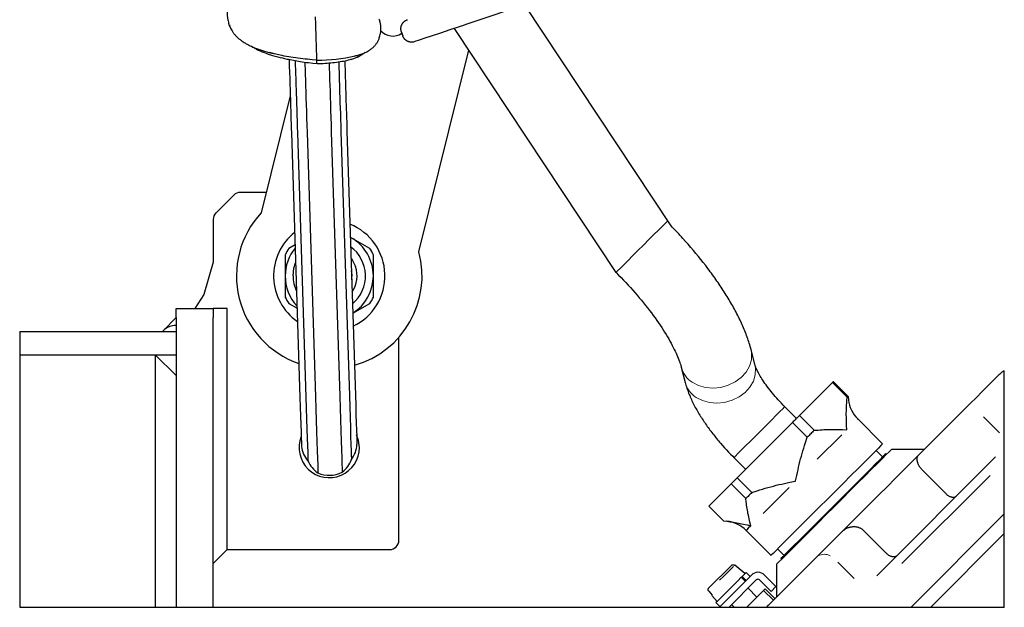
# Model space of a CAD drawing. Units: millimetres. Extents: x 0 to 210, y 0 to 297.
# Drawn here: x 170 to 191, y 113 to 126 of the extents above; entities that cross this region are included whole.
import ezdxf

# ---------------------------------------------------------------- set-up
doc = ezdxf.new("R2010")
doc.units = ezdxf.units.MM
doc.header["$LTSCALE"] = 5
doc.linetypes.add('AUSGEZOGEN', pattern=[0])
doc.layers.add('Volllinie breit', color=7, linetype='Continuous')
doc.layers.add('Volllinie schmal', color=7, linetype='Continuous')

# ---------------------------------------------------------------- blocks, each defined once
blk = doc.blocks.new('Rahmen_PLH128_nNn09')
at = {"layer": 'Volllinie breit', "color": 9, "linetype": 'AUSGEZOGEN', "lineweight": 25, "true_color": 0xc0c0c0}
for p, q in [((174.547, 125.526), (174.542, 125.535)), ((178.238, 125.398), (178.27, 125.304)), ((178.617, 120.649), (179.693, 124.996)), ((175.844, 124.014), (175.219, 121.49)), ((175.87, 123.212), (176.052, 117.51)), ((176, 123.216), (176.182, 117.514)), ((176.207, 123.223), (176.389, 117.521)), ((176.729, 123.239), (176.911, 117.537)), ((176.936, 123.246), (177.118, 117.544)), ((177.066, 123.25), (177.248, 117.548)), ((174.627, 121.871), (174.244, 121.488)), ((175.328, 121.93), (174.768, 121.93)), ((174.185, 121.347), (174.185, 120.43)), ((177.16, 120.952), (177.139, 120.965)), ((177.16, 120.952), (177.139, 120.964)), ((175.947, 120.8), (175.813, 120.723)), ((177.557, 120.723), (177.16, 120.952)), ((175.735, 120.588), (175.735, 120.13)), ((177.635, 120.13), (177.635, 120.588)), ((174.185, 120.43), (173.985, 119.73)), ((175.735, 120.13), (175.735, 119.671)), ((177.635, 119.671), (177.635, 120.13)), ((173.985, 119.73), (173.785, 119.43)), ((175.813, 119.536), (175.99, 119.434)), ((177.191, 119.325), (177.557, 119.536)), ((173.385, 119.43), (174.185, 119.43)), ((173.385, 119.23), (173.385, 119.43)), ((174.485, 119.43), (174.185, 119.43)), ((174.185, 119.43), (174.185, 119.23)), ((174.485, 114.23), (174.485, 119.43)), ((173.385, 119.23), (173.102, 118.947)), ((173.385, 119.23), (173.385, 112.984)), ((174.185, 112.984), (174.185, 119.23)), ((170.013, 118.93), (173.385, 118.93)), ((173.085, 118.93), (173.102, 118.947)), ((173.085, 118.93), (173.385, 118.93)), ((178.185, 114.43), (178.185, 118.807)), ((170.013, 118.43), (173.385, 118.43)), ((172.935, 118.43), (173.385, 117.98)), ((172.935, 118.43), (173.385, 118.43)), ((172.935, 118.43), (172.935, 117.93)), ((185.857, 118.218), (185.774, 118.543)), ((184.272, 118.159), (184.355, 117.833)), ((191.233, 112.984), (191.233, 118.08)), ((172.935, 117.93), (172.935, 112.984)), ((186.817, 117.119), (187.53, 117.832)), ((187.848, 117.514), (187.53, 117.832)), ((187.548, 117.85), (187.866, 117.532)), ((187.866, 117.532), (187.876, 117.461)), ((189.376, 116.256), (190.498, 117.378)), ((186.754, 117.057), (186.502, 117.309)), ((185.475, 115.777), (186.667, 116.97)), ((186.985, 116.651), (186.667, 116.97)), ((186.817, 117.119), (187.135, 116.801)), ((188.071, 117.044), (188.065, 117.038)), ((188.61, 116.509), (188.073, 117.046)), ((188.61, 116.226), (188.469, 116.367)), ((188.695, 116.282), (188.681, 116.296)), ((189.508, 116.388), (188.801, 116.388)), ((185.406, 116.213), (185.658, 115.961)), ((188.483, 113.666), (191.046, 116.229)), ((189.475, 115.931), (189.97, 115.436)), ((185.475, 115.777), (185.344, 115.646)), ((185.475, 115.777), (185.793, 115.459)), ((184.864, 115.167), (185.344, 115.646)), ((185.662, 115.328), (185.344, 115.646)), ((184.864, 115.167), (185.183, 114.849)), ((189.216, 112.984), (191.233, 115.002)), ((185.669, 114.642), (186.206, 114.104)), ((187.178, 114.058), (187.739, 114.619)), ((188.191, 114.647), (188.686, 114.152)), ((189.64, 112.984), (191.233, 114.577)), ((174.485, 114.23), (174.185, 113.93)), ((174.485, 114.23), (177.985, 114.23)), ((186.348, 114.246), (186.489, 114.104)), ((186.418, 114.034), (186.432, 114.02)), ((184.866, 113.401), (185.354, 113.889)), ((185.51, 113.819), (185.422, 113.892)), ((185.644, 113.712), (185.513, 113.822)), ((186.326, 113.913), (186.326, 113.206)), ((185.782, 113.68), (185.086, 112.984)), ((185.298, 112.984), (185.888, 113.574)), ((185.649, 113.548), (185.564, 113.633)), ((185.565, 113.633), (185.583, 113.651)), ((185.668, 113.737), (185.583, 113.651)), ((185.583, 113.651), (185.667, 113.566)), ((185.753, 113.652), (185.668, 113.737)), ((185.958, 113.574), (186.206, 113.327)), ((186.312, 113.433), (186.064, 113.68)), ((184.862, 113.333), (184.936, 113.245)), ((186.044, 113.348), (185.68, 112.984)), ((185.902, 113.206), (185.711, 113.398)), ((186.044, 113.348), (186.079, 113.383)), ((186.256, 113.136), (186.044, 113.348)), ((186.079, 113.383), (186.291, 113.171)), ((186.206, 113.327), (186.312, 113.433)), ((184.933, 113.242), (185.043, 113.111)), ((185.018, 113.086), (185.103, 113.002)), ((185.357, 113.044), (185.417, 112.984))]:
    blk.add_line(p, q, dxfattribs=at)
for points in [[(181.412, 126.154), (181.321, 126.123), (181.196, 126.081), (181.042, 126.029), (180.861, 125.968), (180.659, 125.899), (180.44, 125.825), (180.209, 125.747), (179.972, 125.667), (179.736, 125.588), (179.505, 125.51), (179.286, 125.436), (179.084, 125.367), (178.903, 125.306), (178.748, 125.254), (178.624, 125.212), (178.532, 125.181)], [(174.516, 125.985), (174.509, 125.952), (174.503, 125.92), (174.498, 125.888), (174.495, 125.872), (174.493, 125.856), (174.491, 125.839), (174.489, 125.823), (174.488, 125.807), (174.487, 125.791), (174.487, 125.775), (174.486, 125.759), (174.487, 125.743), (174.488, 125.728), (174.489, 125.715), (174.49, 125.703), (174.492, 125.69), (174.494, 125.678), (174.496, 125.666), (174.498, 125.653), (174.504, 125.628), (174.51, 125.604), (174.516, 125.579), (174.53, 125.53)], [(176.399, 125.379), (176.398, 125.432), (176.396, 125.483), (176.394, 125.532), (176.393, 125.577), (176.392, 125.619), (176.39, 125.657), (176.389, 125.69), (176.388, 125.717)], [(177.769, 125.283), (177.776, 125.308), (177.783, 125.334), (177.785, 125.346), (177.788, 125.359), (177.791, 125.372), (177.793, 125.385), (177.795, 125.401), (177.796, 125.418), (177.797, 125.434), (177.797, 125.451), (177.797, 125.468), (177.797, 125.484), (177.796, 125.501), (177.794, 125.518), (177.793, 125.535), (177.791, 125.552), (177.788, 125.569), (177.785, 125.586), (177.782, 125.603), (177.778, 125.62), (177.775, 125.628), (177.773, 125.636), (177.77, 125.644), (177.767, 125.652), (177.761, 125.665)], [(178.238, 125.398), (178.235, 125.414), (178.231, 125.43), (178.23, 125.438), (178.229, 125.446), (178.228, 125.455), (178.228, 125.463), (178.228, 125.471), (178.229, 125.479), (178.23, 125.487), (178.231, 125.495), (178.233, 125.503), (178.235, 125.511), (178.237, 125.519), (178.24, 125.527), (178.243, 125.534), (178.246, 125.542), (178.25, 125.55), (178.254, 125.557), (178.258, 125.564), (178.262, 125.571), (178.267, 125.578), (178.272, 125.584), (178.277, 125.591), (178.283, 125.598), (178.289, 125.604), (178.295, 125.61), (178.302, 125.615), (178.309, 125.621), (178.316, 125.626), (178.323, 125.631), (178.329, 125.634), (178.335, 125.638), (178.347, 125.644), (178.36, 125.649), (178.372, 125.655)], [(174.53, 125.53), (174.554, 125.482), (174.567, 125.459), (174.579, 125.435), (174.593, 125.412), (174.6, 125.401), (174.607, 125.389), (174.614, 125.378), (174.622, 125.367), (174.63, 125.357), (174.638, 125.346), (174.647, 125.334), (174.658, 125.322), (174.668, 125.31), (174.679, 125.299), (174.69, 125.288), (174.701, 125.277), (174.713, 125.266), (174.725, 125.255), (174.738, 125.245), (174.75, 125.235), (174.763, 125.225), (174.777, 125.215), (174.79, 125.205), (174.804, 125.195), (174.818, 125.186), (174.832, 125.176), (174.848, 125.166), (174.864, 125.156), (174.88, 125.146), (174.896, 125.137), (174.913, 125.127), (174.93, 125.118), (174.947, 125.109), (174.965, 125.1), (174.983, 125.091), (175.001, 125.082), (175.019, 125.074), (175.038, 125.065), (175.057, 125.057), (175.076, 125.049), (175.095, 125.041), (175.115, 125.034), (175.136, 125.026), (175.158, 125.018), (175.18, 125.01), (175.202, 125.003), (175.224, 124.996), (175.246, 124.989), (175.292, 124.975), (175.338, 124.961), (175.385, 124.948), (175.48, 124.923)], [(176.411, 125.015), (176.41, 125.057), (176.408, 125.101), (176.407, 125.146), (176.405, 125.192), (176.404, 125.238), (176.402, 125.285), (176.401, 125.332), (176.399, 125.379)], [(177.232, 124.871), (177.261, 124.879), (177.29, 124.886), (177.319, 124.894), (177.347, 124.903), (177.364, 124.908), (177.381, 124.914), (177.397, 124.919), (177.413, 124.926), (177.429, 124.932), (177.445, 124.939), (177.461, 124.946), (177.477, 124.954), (177.498, 124.965), (177.519, 124.976), (177.53, 124.983), (177.541, 124.989), (177.551, 124.996), (177.562, 125.003), (177.572, 125.01), (177.581, 125.016), (177.591, 125.024), (177.6, 125.031), (177.61, 125.039), (177.619, 125.047), (177.629, 125.056), (177.638, 125.064), (177.647, 125.073), (177.656, 125.083), (177.665, 125.092), (177.673, 125.102), (177.682, 125.112), (177.69, 125.123), (177.698, 125.134), (177.706, 125.145), (177.714, 125.156), (177.721, 125.167), (177.728, 125.179), (177.735, 125.191), (177.742, 125.204), (177.748, 125.216), (177.753, 125.229), (177.758, 125.243), (177.761, 125.252), (177.763, 125.263), (177.768, 125.283)], [(178.532, 125.181), (178.515, 125.177), (178.497, 125.173), (178.488, 125.172), (178.479, 125.171), (178.469, 125.17), (178.46, 125.169), (178.451, 125.17), (178.442, 125.17), (178.433, 125.171), (178.424, 125.173), (178.415, 125.175), (178.406, 125.177), (178.397, 125.18), (178.389, 125.183), (178.38, 125.186), (178.372, 125.19), (178.364, 125.194), (178.356, 125.198), (178.349, 125.203), (178.341, 125.208), (178.334, 125.213), (178.327, 125.219), (178.321, 125.224), (178.315, 125.23), (178.309, 125.237), (178.304, 125.243), (178.298, 125.25), (178.293, 125.257), (178.289, 125.264), (178.285, 125.271), (178.281, 125.279), (178.277, 125.287), (178.27, 125.304)], [(175.01, 125.087), (175.026, 125.075), (175.042, 125.063), (175.059, 125.052), (175.077, 125.041), (175.095, 125.03), (175.113, 125.02), (175.133, 125.01), (175.153, 125.001), (175.173, 124.991), (175.194, 124.982), (175.216, 124.973), (175.237, 124.964), (175.27, 124.951), (175.302, 124.938), (175.336, 124.926), (175.37, 124.914), (175.393, 124.907), (175.417, 124.899), (175.44, 124.892), (175.464, 124.885), (175.492, 124.877), (175.521, 124.869), (175.549, 124.861), (175.578, 124.853), (175.625, 124.841), (175.674, 124.83), (175.723, 124.818), (175.773, 124.807), (175.807, 124.8), (175.842, 124.793), (175.877, 124.786), (175.913, 124.779), (175.948, 124.773), (175.984, 124.766), (176.021, 124.76), (176.057, 124.754), (176.102, 124.748), (176.147, 124.741), (176.192, 124.735), (176.238, 124.729), (176.329, 124.718), (176.421, 124.707)], [(176.418, 124.779), (176.418, 124.789), (176.418, 124.805), (176.417, 124.827), (176.416, 124.855), (176.415, 124.889), (176.414, 124.927), (176.412, 124.969), (176.411, 125.015)], [(176.418, 124.779), (176.316, 124.789), (176.214, 124.8), (176.163, 124.806), (176.112, 124.811), (176.062, 124.818), (176.011, 124.824), (175.961, 124.831), (175.91, 124.838), (175.86, 124.846), (175.811, 124.854), (175.763, 124.863), (175.716, 124.871), (175.67, 124.881), (175.625, 124.89), (175.595, 124.897), (175.565, 124.904), (175.507, 124.918), (175.451, 124.933), (175.395, 124.947)], [(175.819, 124.799), (175.82, 124.782), (175.824, 124.65), (175.828, 124.518), (175.832, 124.389), (175.836, 124.265), (175.84, 124.146), (175.843, 124.035), (175.847, 123.933)], [(175.95, 124.774), (175.95, 124.768), (175.953, 124.672), (175.956, 124.576), (175.959, 124.483), (175.962, 124.393), (175.965, 124.307), (175.967, 124.226), (175.97, 124.153)], [(176.421, 124.707), (176.421, 124.707), (176.421, 124.711), (176.42, 124.72), (176.42, 124.735), (176.419, 124.755), (176.418, 124.779)], [(176.421, 124.707), (176.466, 124.709), (176.51, 124.711), (176.553, 124.713), (176.595, 124.716), (176.637, 124.719), (176.679, 124.722), (176.72, 124.726), (176.761, 124.73), (176.801, 124.735), (176.84, 124.74), (176.879, 124.745), (176.918, 124.751), (176.955, 124.757), (176.992, 124.763), (177.029, 124.771), (177.065, 124.778), (177.101, 124.786), (177.135, 124.795), (177.154, 124.8), (177.173, 124.806), (177.192, 124.811), (177.211, 124.817), (177.229, 124.824), (177.248, 124.83), (177.266, 124.838), (177.284, 124.845), (177.296, 124.851), (177.307, 124.856), (177.33, 124.868), (177.354, 124.88), (177.378, 124.894), (177.397, 124.906), (177.407, 124.912), (177.417, 124.919), (177.426, 124.926), (177.436, 124.933), (177.445, 124.942), (177.454, 124.95), (177.459, 124.957)], [(176.159, 124.741), (176.159, 124.72), (176.161, 124.661), (176.163, 124.603), (176.165, 124.546), (176.167, 124.491), (176.168, 124.438), (176.17, 124.389), (176.171, 124.344)], [(176.681, 124.722), (176.682, 124.711), (176.684, 124.646), (176.686, 124.583), (176.688, 124.522), (176.689, 124.464), (176.691, 124.41), (176.693, 124.36)], [(176.888, 124.747), (176.889, 124.702), (176.893, 124.606), (176.896, 124.513), (176.898, 124.423), (176.901, 124.337), (176.904, 124.256), (176.906, 124.182)], [(177.017, 124.769), (177.02, 124.688), (177.024, 124.556), (177.028, 124.427), (177.032, 124.303), (177.036, 124.184), (177.04, 124.073), (177.043, 123.972)], [(176.693, 124.36), (176.697, 124.243), (176.701, 124.117), (176.705, 123.983), (176.709, 123.842), (176.714, 123.696), (176.719, 123.546), (176.724, 123.393), (176.729, 123.239)], [(175.97, 124.153), (175.973, 124.054), (175.976, 123.949), (175.98, 123.837), (175.984, 123.72), (175.988, 123.598), (175.992, 123.472), (175.996, 123.345), (176, 123.216)], [(176.171, 124.344), (176.175, 124.226), (176.179, 124.1), (176.183, 123.966), (176.188, 123.825), (176.193, 123.679), (176.197, 123.529), (176.202, 123.377), (176.207, 123.223)], [(176.906, 124.182), (176.909, 124.084), (176.913, 123.979), (176.916, 123.867), (176.92, 123.749), (176.924, 123.628), (176.928, 123.502), (176.932, 123.375), (176.936, 123.246)], [(175.847, 123.933), (175.849, 123.858), (175.852, 123.777), (175.855, 123.69), (175.857, 123.6), (175.86, 123.506), (175.863, 123.409), (175.867, 123.311), (175.87, 123.212)], [(177.043, 123.972), (177.045, 123.896), (177.048, 123.815), (177.051, 123.728), (177.054, 123.638), (177.057, 123.544), (177.06, 123.448), (177.063, 123.349), (177.066, 123.25)], [(185.774, 118.543), (185.755, 118.61), (185.746, 118.643), (185.736, 118.677), (185.726, 118.71), (185.715, 118.743), (185.704, 118.776), (185.692, 118.809), (185.68, 118.843), (185.667, 118.876), (185.654, 118.91), (185.641, 118.943), (185.627, 118.977), (185.613, 119.01), (185.598, 119.044), (185.584, 119.077), (185.568, 119.111), (185.553, 119.145), (185.537, 119.179), (185.52, 119.213), (185.504, 119.246), (185.487, 119.28), (185.47, 119.313), (185.453, 119.347), (185.435, 119.381), (185.416, 119.414), (185.398, 119.448), (185.379, 119.482), (185.36, 119.516), (185.341, 119.549), (185.321, 119.583), (185.301, 119.616), (185.281, 119.65), (185.26, 119.684), (185.24, 119.718), (185.218, 119.752), (185.197, 119.785), (185.176, 119.818), (185.154, 119.852), (185.132, 119.885), (185.11, 119.919), (185.087, 119.953), (185.064, 119.986), (185.041, 120.02), (185.018, 120.053), (184.994, 120.087), (184.97, 120.12), (184.946, 120.153), (184.922, 120.187), (184.897, 120.22), (184.873, 120.253), (184.847, 120.287), (184.797, 120.353), (184.746, 120.419), (184.693, 120.485), (184.64, 120.551), (184.586, 120.616), (184.532, 120.681), (184.476, 120.746), (184.42, 120.811), (184.363, 120.875), (184.306, 120.939), (184.277, 120.971), (184.247, 121.003), (184.218, 121.035), (184.188, 121.066), (184.132, 121.125), (184.076, 121.184), (184.051, 121.209)], [(175.905, 120.13), (175.923, 120.297), (175.959, 120.415)], [(177.154, 120.504), (177.183, 120.465), (177.25, 120.331)], [(182.866, 120.204), (182.87, 120.209), (182.899, 120.237)], [(182.866, 120.204), (182.92, 120.149), (182.974, 120.093), (183.026, 120.04), (183.076, 119.986), (183.126, 119.932), (183.176, 119.878), (183.224, 119.823), (183.272, 119.769), (183.32, 119.714), (183.366, 119.659), (183.412, 119.604), (183.456, 119.549), (183.5, 119.495), (183.543, 119.44), (183.585, 119.386), (183.626, 119.332), (183.666, 119.278), (183.705, 119.225), (183.742, 119.172), (183.779, 119.12), (183.814, 119.068), (183.849, 119.016), (183.881, 118.966), (183.913, 118.916), (183.944, 118.866), (183.973, 118.817), (184.001, 118.77), (184.027, 118.723), (184.053, 118.677), (184.077, 118.632), (184.099, 118.589), (184.121, 118.547), (184.141, 118.505), (184.16, 118.465), (184.177, 118.426), (184.193, 118.389), (184.207, 118.353), (184.221, 118.319), (184.233, 118.286), (184.243, 118.255), (184.253, 118.226), (184.261, 118.198), (184.267, 118.178), (184.272, 118.159)], [(186.502, 117.309), (186.466, 117.346), (186.43, 117.383), (186.396, 117.419), (186.362, 117.455), (186.33, 117.492), (186.298, 117.528), (186.267, 117.565), (186.236, 117.601), (186.207, 117.637), (186.178, 117.673), (186.151, 117.709), (186.124, 117.744), (186.099, 117.779), (186.075, 117.813), (186.052, 117.846), (186.03, 117.879), (186.01, 117.91), (185.99, 117.941), (185.972, 117.971), (185.956, 117.999), (185.941, 118.027), (185.927, 118.053), (185.916, 118.074), (185.905, 118.095), (185.896, 118.114), (185.888, 118.133), (185.881, 118.149), (185.875, 118.164), (185.87, 118.178), (185.866, 118.189), (185.861, 118.205), (185.857, 118.218)], [(190.498, 117.378), (190.631, 117.511), (190.757, 117.637), (190.872, 117.752), (190.971, 117.851), (191.049, 117.929), (191.104, 117.984), (191.131, 118.011), (191.135, 118.015)], [(184.355, 117.833), (184.372, 117.773), (184.381, 117.743), (184.391, 117.713), (184.4, 117.685), (184.409, 117.658), (184.42, 117.63), (184.43, 117.603), (184.441, 117.575), (184.452, 117.548), (184.464, 117.52), (184.476, 117.493), (184.489, 117.464), (184.502, 117.436), (184.516, 117.408), (184.53, 117.38), (184.544, 117.352), (184.559, 117.324), (184.574, 117.295), (184.589, 117.267), (184.605, 117.24), (184.621, 117.212), (184.637, 117.185), (184.653, 117.157), (184.67, 117.129), (184.687, 117.102), (184.704, 117.074), (184.722, 117.047), (184.74, 117.02), (184.758, 116.993), (184.776, 116.966), (184.794, 116.939), (184.813, 116.913), (184.832, 116.886), (184.851, 116.859), (184.871, 116.832), (184.89, 116.806), (184.91, 116.78), (184.929, 116.754), (184.95, 116.728), (184.97, 116.702), (184.991, 116.676), (185.011, 116.65), (185.032, 116.624), (185.053, 116.599), (185.075, 116.574), (185.096, 116.548), (185.118, 116.523), (185.161, 116.473), (185.206, 116.423), (185.248, 116.377), (185.291, 116.33), (185.335, 116.285), (185.379, 116.24), (185.406, 116.213)], [(187.548, 117.85), (187.547, 117.849), (187.545, 117.847), (187.543, 117.846), (187.541, 117.844), (187.539, 117.841), (187.536, 117.838), (187.533, 117.835), (187.53, 117.832)], [(176.052, 117.51), (176.059, 117.304), (176.065, 117.106), (176.071, 116.924), (176.076, 116.764), (176.08, 116.633), (176.083, 116.535), (176.085, 116.475), (176.086, 116.455)], [(176.182, 117.514), (176.189, 117.276), (176.197, 117.046), (176.204, 116.829), (176.21, 116.634), (176.215, 116.465), (176.22, 116.328), (176.223, 116.227), (176.225, 116.165), (176.226, 116.144)], [(176.389, 117.521), (176.397, 117.264), (176.405, 117.014), (176.413, 116.776), (176.42, 116.557), (176.426, 116.361), (176.432, 116.194), (176.436, 116.06), (176.439, 115.961), (176.441, 115.901), (176.442, 115.881)], [(176.911, 117.537), (176.919, 117.281), (176.927, 117.031), (176.935, 116.793), (176.942, 116.574), (176.948, 116.378), (176.953, 116.211), (176.957, 116.077), (176.961, 115.978), (176.962, 115.918), (176.963, 115.898)], [(177.118, 117.544), (177.126, 117.306), (177.133, 117.075), (177.14, 116.859), (177.146, 116.664), (177.152, 116.495), (177.156, 116.358), (177.159, 116.257), (177.161, 116.195), (177.162, 116.174)], [(177.248, 117.548), (177.255, 117.342), (177.261, 117.144), (177.267, 116.962), (177.272, 116.802), (177.276, 116.671), (177.279, 116.573), (177.281, 116.513), (177.282, 116.493)], [(187.838, 116.811), (187.838, 116.813), (187.834, 116.903), (187.831, 116.992), (187.83, 117.037), (187.829, 117.081), (187.828, 117.126), (187.828, 117.17), (187.829, 117.213), (187.831, 117.257), (187.833, 117.3), (187.835, 117.343), (187.838, 117.386), (187.841, 117.429), (187.848, 117.514)], [(187.866, 117.532), (187.865, 117.531), (187.863, 117.529), (187.861, 117.527), (187.859, 117.525), (187.857, 117.523), (187.854, 117.52), (187.851, 117.517), (187.848, 117.514)], [(186.817, 117.119), (186.798, 117.101), (186.78, 117.082), (186.762, 117.064), (186.743, 117.045), (186.724, 117.027), (186.705, 117.008), (186.686, 116.989), (186.667, 116.97)], [(187.135, 116.801), (187.117, 116.783), (187.098, 116.764), (187.08, 116.746), (187.061, 116.727), (187.042, 116.708), (187.024, 116.69), (187.005, 116.671), (186.985, 116.651)], [(187.135, 116.801), (187.22, 116.807), (187.262, 116.81), (187.305, 116.813), (187.347, 116.816), (187.39, 116.818), (187.434, 116.819), (187.477, 116.82), (187.521, 116.82), (187.566, 116.82), (187.61, 116.819), (187.655, 116.818), (187.745, 116.815), (187.836, 116.811), (187.838, 116.811)], [(177.335, 116.43), (177.318, 116.579), (177.275, 116.702)], [(188.61, 116.509), (188.604, 116.502), (188.574, 116.472), (188.519, 116.417), (188.44, 116.338), (188.339, 116.237), (188.219, 116.117), (188.081, 115.979), (187.928, 115.827), (187.765, 115.663), (187.594, 115.492), (187.419, 115.317), (187.244, 115.142), (187.072, 114.971), (186.908, 114.806), (186.754, 114.652), (186.614, 114.513), (186.491, 114.39), (186.388, 114.286), (186.306, 114.204)], [(186.736, 115.709), (186.736, 115.711), (186.762, 115.83), (186.774, 115.89), (186.787, 115.949), (186.801, 116.008), (186.815, 116.067), (186.829, 116.126), (186.844, 116.185), (186.86, 116.244), (186.877, 116.303), (186.894, 116.361), (186.911, 116.419), (186.93, 116.477), (186.948, 116.535), (186.985, 116.651)], [(186.326, 113.913), (186.339, 113.926), (186.376, 113.964), (186.438, 114.025), (186.523, 114.11), (186.629, 114.216), (186.753, 114.341), (186.895, 114.482), (187.05, 114.637), (187.215, 114.802), (187.388, 114.975), (187.564, 115.151), (187.74, 115.327), (187.912, 115.5), (188.078, 115.665), (188.233, 115.82), (188.374, 115.961), (188.499, 116.086), (188.605, 116.192), (188.689, 116.277), (188.751, 116.338), (188.789, 116.376), (188.801, 116.388)], [(188.681, 116.296), (188.68, 116.296), (188.661, 116.277), (188.617, 116.233), (188.55, 116.165), (188.46, 116.075), (188.349, 115.965), (188.221, 115.837), (188.078, 115.693), (187.923, 115.538), (187.76, 115.375), (187.592, 115.207), (187.423, 115.038), (187.256, 114.872), (187.097, 114.712), (186.947, 114.563), (186.811, 114.427), (186.692, 114.307), (186.591, 114.207), (186.513, 114.128)], [(185.406, 116.213), (185.411, 116.217), (185.439, 116.246)], [(189.376, 116.256), (189.283, 116.163), (189.169, 116.049), (189.034, 115.914), (188.881, 115.761), (188.713, 115.593), (188.532, 115.412), (188.341, 115.221), (188.143, 115.023), (187.941, 114.821), (187.739, 114.619)], [(189.475, 115.931), (189.46, 115.948), (189.446, 115.965), (189.438, 115.974), (189.431, 115.982), (189.425, 115.991), (189.418, 116), (189.412, 116.009), (189.407, 116.018), (189.401, 116.027), (189.396, 116.036), (189.392, 116.045), (189.387, 116.054), (189.383, 116.063), (189.379, 116.071), (189.375, 116.081), (189.372, 116.09), (189.368, 116.099), (189.366, 116.108), (189.363, 116.117), (189.361, 116.126), (189.359, 116.134), (189.357, 116.143), (189.355, 116.152), (189.354, 116.162), (189.353, 116.171), (189.353, 116.179), (189.352, 116.187), (189.353, 116.195), (189.353, 116.203), (189.355, 116.21), (189.356, 116.217), (189.358, 116.223), (189.361, 116.229), (189.363, 116.235), (189.366, 116.24), (189.369, 116.245), (189.376, 116.256)], [(185.793, 115.459), (185.909, 115.496), (185.966, 115.515), (186.024, 115.533), (186.082, 115.55), (186.14, 115.568), (186.199, 115.584), (186.257, 115.6), (186.316, 115.615), (186.375, 115.63), (186.435, 115.643), (186.494, 115.657), (186.554, 115.67), (186.614, 115.683), (186.733, 115.708), (186.736, 115.709)], [(185.793, 115.459), (185.776, 115.442), (185.759, 115.425), (185.743, 115.409), (185.726, 115.392), (185.71, 115.376), (185.694, 115.36), (185.678, 115.344), (185.662, 115.328)], [(190.188, 115.371), (190.187, 115.37), (190.184, 115.367), (190.181, 115.365), (190.177, 115.362), (190.173, 115.36), (190.169, 115.358), (190.164, 115.356), (190.16, 115.355), (190.155, 115.354), (190.15, 115.353), (190.145, 115.352), (190.14, 115.352), (190.134, 115.352), (190.129, 115.352), (190.123, 115.353), (190.117, 115.353), (190.111, 115.354), (190.1, 115.357), (190.088, 115.36), (190.076, 115.364), (190.064, 115.37), (190.052, 115.375), (190.04, 115.382), (190.028, 115.389), (190.016, 115.397), (190.005, 115.406), (189.993, 115.416), (189.97, 115.436)], [(185.769, 114.742), (185.768, 114.744), (185.751, 114.819), (185.733, 114.895), (185.725, 114.932), (185.717, 114.97), (185.709, 115.007), (185.702, 115.043), (185.696, 115.08), (185.69, 115.116), (185.685, 115.152), (185.68, 115.187), (185.675, 115.223), (185.671, 115.258), (185.662, 115.328)], [(185.183, 114.849), (185.252, 114.84), (185.287, 114.836), (185.323, 114.831), (185.358, 114.826), (185.394, 114.821), (185.43, 114.815), (185.466, 114.809), (185.503, 114.802), (185.54, 114.794), (185.577, 114.786), (185.615, 114.778), (185.691, 114.76), (185.767, 114.742), (185.769, 114.742)], [(185.769, 114.742), (185.716, 114.689), (185.682, 114.655), (185.669, 114.642), (185.669, 114.642)], [(187.739, 114.619), (187.763, 114.639), (187.775, 114.648), (187.787, 114.657), (187.8, 114.666), (187.812, 114.674), (187.825, 114.682), (187.838, 114.689), (187.852, 114.696), (187.866, 114.702), (187.88, 114.707), (187.895, 114.712), (187.91, 114.716), (187.925, 114.719), (187.94, 114.721), (187.955, 114.723), (187.97, 114.725), (187.985, 114.725), (188, 114.725), (188.015, 114.725), (188.03, 114.723), (188.045, 114.721), (188.06, 114.718), (188.075, 114.714), (188.088, 114.711), (188.1, 114.706), (188.113, 114.701), (188.125, 114.695), (188.137, 114.689), (188.148, 114.682), (188.159, 114.675), (188.17, 114.667), (188.181, 114.657), (188.191, 114.647)], [(186.306, 114.204), (186.248, 114.146), (186.215, 114.113), (186.206, 114.104)], [(186.105, 112.984), (186.154, 113.034), (186.253, 113.133), (186.368, 113.248), (186.495, 113.375), (186.627, 113.507), (186.759, 113.639), (186.886, 113.766), (187.001, 113.881), (187.1, 113.98), (187.178, 114.058)], [(186.513, 114.128), (186.457, 114.072), (186.425, 114.041), (186.418, 114.034)], [(188.912, 114.095), (188.912, 114.095), (188.908, 114.091), (188.904, 114.088), (188.9, 114.085), (188.896, 114.083), (188.891, 114.08), (188.886, 114.078), (188.881, 114.076), (188.876, 114.075), (188.871, 114.074), (188.865, 114.073), (188.86, 114.072), (188.854, 114.072), (188.848, 114.072), (188.842, 114.072), (188.836, 114.072), (188.83, 114.073), (188.824, 114.074), (188.818, 114.075), (188.812, 114.076), (188.806, 114.078), (188.794, 114.082), (188.781, 114.087), (188.769, 114.092), (188.757, 114.098), (188.745, 114.105), (188.739, 114.109), (188.733, 114.113), (188.721, 114.122), (188.709, 114.132), (188.698, 114.142), (188.686, 114.152)], [(185.396, 113.867), (185.395, 113.865), (185.343, 113.814), (185.271, 113.742), (185.187, 113.657), (185.098, 113.568)], [(185.354, 113.889), (185.361, 113.894), (185.364, 113.897), (185.368, 113.899), (185.372, 113.901), (185.376, 113.902), (185.38, 113.903), (185.384, 113.904), (185.389, 113.904), (185.393, 113.904), (185.397, 113.904), (185.401, 113.903), (185.406, 113.902), (185.41, 113.9), (185.413, 113.898), (185.417, 113.896), (185.422, 113.892)], [(185.564, 113.633), (185.489, 113.557), (185.402, 113.471), (185.311, 113.379), (185.222, 113.291), (185.143, 113.211), (185.08, 113.148), (185.037, 113.105), (185.019, 113.087), (185.018, 113.086)], [(184.862, 113.333), (184.858, 113.34), (184.856, 113.344), (184.854, 113.347), (184.853, 113.351), (184.852, 113.355), (184.851, 113.36), (184.851, 113.364), (184.851, 113.368), (184.851, 113.372), (184.852, 113.376), (184.853, 113.38), (184.855, 113.384), (184.856, 113.388), (184.859, 113.392), (184.861, 113.395), (184.866, 113.401)], [(184.936, 113.245), (184.935, 113.244), (184.934, 113.243), (184.933, 113.242), (184.933, 113.242)]]:
    blk.add_lwpolyline(points, dxfattribs=at)
for centre, radius, start, end in [((178.053, 125.652), 0.35, 221.1411, 304.3296), ((176.34, 129.14), 4.362, 271.0323, 281.9554), ((174.768, 121.73), 0.2, 90, 135), ((174.385, 121.347), 0.2, 135, 180), ((176.685, 120.13), 2, 137.1365, 250.8369), ((176.685, 120.13), 1.2, 295.4199, 68.2394), ((176.685, 120.13), 1.2, 128.491, 235.1683), ((176.685, 120.13), 0.78, 309.8312, 53.8281), ((176.685, 120.13), 0.95, 0, 60), ((176.685, 120.13), 0.95, 140.7861, 180), ((176.685, 120.13), 1.055, 145.7796, 154.2204), ((176.685, 120.13), 2, 285.7231, 15.0465), ((176.685, 120.13), 1.055, 25.7796, 34.2204), ((176.685, 120.13), 0.6, 324.9968, 19.5663), ((176.685, 120.13), 0.95, 180, 222.8732), ((176.685, 120.13), 0.78, 180, 205.1088), ((176.685, 120.13), 0.491, 349.8358, 13.8235), ((176.685, 120.13), 0.95, 302.1947, 0), ((176.685, 120.13), 1.055, 205.7796, 214.2204), ((176.685, 120.13), 1.055, 325.7796, 334.2204), ((173.385, 118.664), 0.4, 90, 135), ((191.347, 117.803), 0.3, 112.3118, 135), ((188.568, 117.541), 0.7, 186.568, 225), ((176.685, 116.43), 0.65, 158.8383, 0), ((176.632, 116.515), 0.55, 186.2467, 222.3053), ((176.732, 116.518), 0.55, 321.354, 357.4127), ((176.738, 116.345), 0.55, 201.354, 237.4127), ((176.638, 116.341), 0.55, 306.2467, 342.3053), ((176.685, 116.43), 0.6, 246.0585, 297.6008), ((185.174, 114.147), 0.7, 45, 83.445), ((177.985, 114.43), 0.2, 270, 0), ((183.603, 115.727), 2.698, 314.9668, 315.0605), ((185.923, 113.539), 0.2, 45, 135), ((185.923, 113.539), 0.05, 45, 135)]:
    blk.add_arc(centre, radius, start, end, dxfattribs=at)
at = {"layer": 'Volllinie schmal', "color": 136, "linetype": 'AUSGEZOGEN', "lineweight": 18, "true_color": 0x008080}
for p, q in [((190.785, 117.092), (191.131, 116.745)), ((187.73, 116.703), (187.203, 116.176)), ((190.926, 115.826), (189.028, 113.928)), ((187.648, 113.955), (187.995, 113.609))]:
    blk.add_line(p, q, dxfattribs=at)
for points in [[(182.899, 120.237), (182.951, 120.29), (183.025, 120.364), (183.117, 120.456), (183.223, 120.562), (183.338, 120.677), (183.456, 120.795), (183.573, 120.912), (183.682, 121.02), (183.778, 121.117), (183.858, 121.196), (183.916, 121.255), (183.951, 121.29), (183.974, 121.313)], [(184.508, 117.836), (184.642, 117.766), (184.794, 117.723), (184.957, 117.71), (185.123, 117.727), (185.284, 117.773), (185.433, 117.846), (185.563, 117.942), (185.667, 118.058), (185.742, 118.187), (185.782, 118.324), (185.788, 118.463), (185.774, 118.543)], [(184.591, 117.511), (184.725, 117.441), (184.877, 117.398), (185.04, 117.385), (185.206, 117.402), (185.367, 117.448), (185.516, 117.521), (185.646, 117.617), (185.75, 117.733), (185.825, 117.862), (185.866, 117.999), (185.871, 118.138), (185.857, 118.218)], [(185.439, 116.246), (185.491, 116.298), (185.565, 116.372), (185.657, 116.464), (185.763, 116.57), (185.878, 116.685), (185.997, 116.804), (186.113, 116.92), (186.222, 117.029), (186.319, 117.125), (186.398, 117.205), (186.457, 117.263), (186.492, 117.299), (186.502, 117.309)], [(186.593, 115.566), (186.581, 115.554), (186.431, 115.404), (186.289, 115.262), (186.157, 115.13), (186.036, 115.01)]]:
    blk.add_lwpolyline(points, dxfattribs=at)
for centre, radius, start, end in [((184.809, 118.303), 0.556, 195.3343, 237.2211), ((184.892, 117.978), 0.556, 195.0819, 237.2248), ((187.355, 113.856), 0.271, 62.8428, 119.0879)]:
    blk.add_arc(centre, radius, start, end, dxfattribs=at)
blk = doc.blocks.new('Plh128_nNn00')
at = {"layer": 'Volllinie breit', "color": 9, "linetype": 'AUSGEZOGEN', "lineweight": 25, "true_color": 0xc0c0c0}
for p, q in [((184.0508, 121.2091), (180.8951, 125.9791)), ((182.8655, 120.2042), (179.3809, 125.4676)), ((170.0131, 118.9296), (170.0131, 112.9845)), ((170.0131, 112.9845), (191.2329, 112.9845))]:
    blk.add_line(p, q, dxfattribs=at)
blk.add_blockref('Rahmen_PLH128_nNn09', (0, 0))

msp = doc.modelspace()

# ---------------------------------------------------------------- block references
msp.add_blockref('Plh128_nNn00', (0, 0))

doc.saveas('drawing.dxf')
